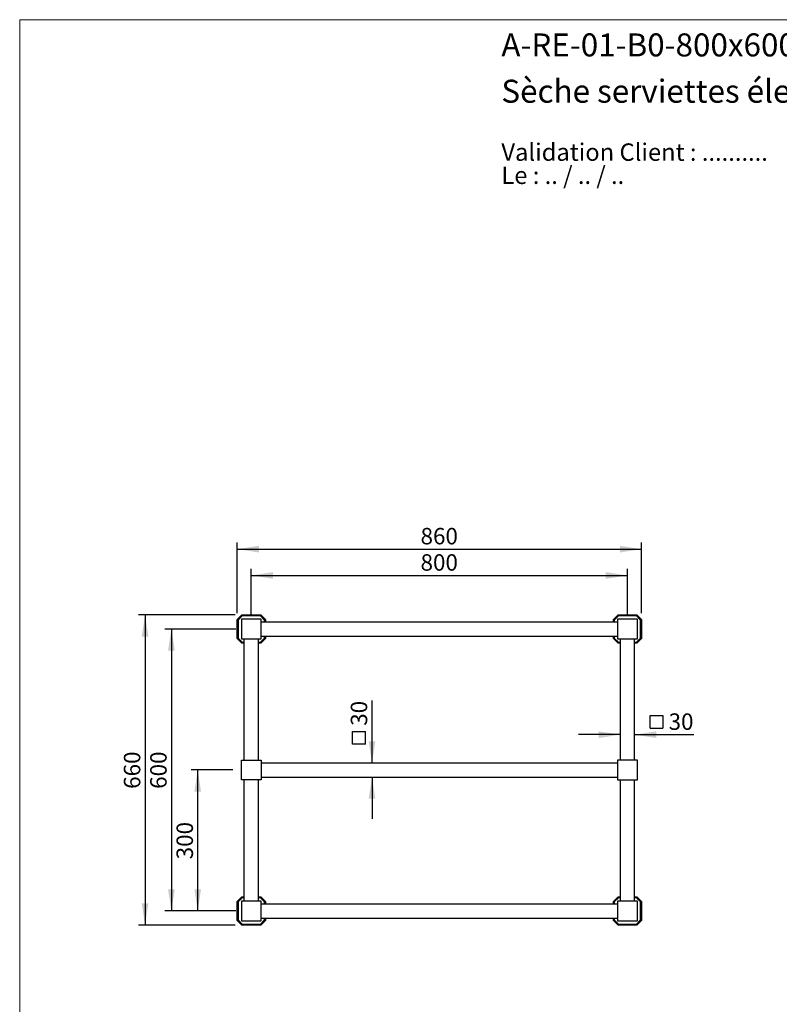
# Model space of a CAD drawing. Units: millimetres. Extents: x 140 to 2942, y 178 to 4018.
# Drawn here: x 140 to 1756, y 1923 to 4018 of the extents above; entities that cross this region are included whole.
import ezdxf

# ---------------------------------------------------------------- set-up
doc = ezdxf.new("R2010")
doc.units = ezdxf.units.MM
doc.header["$LTSCALE"] = 14
doc.layers.add('FORMAT', color=7, linetype='Continuous')
doc.styles.add('SLDTEXTSTYLE0', font='TXT', dxfattribs={"width": 0.7})
doc.styles.add('SLDTEXTSTYLE1', font='TXT', dxfattribs={"width": 0.629412})
doc.styles.add('SLDTEXTSTYLE2', font='TXT', dxfattribs={"width": 0.605})
doc.dimstyles.new('SLDDIMSTYLE0', dxfattribs={"dimtxt": 35, "dimasz": 46.228, "dimexe": 0, "dimexo": 0.0625, "dimgap": 8.75, "dimtad": 1, "dimdec": 0, "dimrnd": 1e-09, "dimzin": 12, "dimdsep": 46, "dimtxsty": 'SLDTEXTSTYLE2', "dimsah": 1, "dimcen": 0.09, "dimadec": 0, "dimazin": 3, "dimtfac": 1, "dimtdec": 0, "dimtmove": 0, "dimatfit": 0, "dimfxl": 0, "dimfrac": 2, "dimtolj": 1, "dimtzin": 12, "dimarcsym": 0})
doc.dimstyles.new('SLDDIMSTYLE1', dxfattribs={"dimtxt": 35, "dimasz": 46.228, "dimexe": 0, "dimexo": 0.0625, "dimgap": 8.75, "dimtad": 1, "dimdec": 0, "dimrnd": 1e-09, "dimzin": 12, "dimdsep": 46, "dimtxsty": 'SLDTEXTSTYLE2', "dimsah": 1, "dimcen": 0.09, "dimadec": 0, "dimazin": 3, "dimtfac": 1, "dimtdec": 0, "dimtofl": 0, "dimtmove": 0, "dimatfit": 3, "dimfxl": 0, "dimfrac": 2, "dimtolj": 1, "dimtzin": 12, "dimarcsym": 0})

# ---------------------------------------------------------------- blocks, each defined once
blk = doc.blocks.new('SW_NOTE_0')
at = {"color": 0, "linetype": 'Continuous', "lineweight": 0, "char_height": 37.042, "attachment_point": 1}
for s, insert, style in [('Validation Client : ..........', (0, 47.7), 'SLDTEXTSTYLE0'), ('Le : .. / .. / ..', (0, -1.6), 'SLDTEXTSTYLE1')]:
    blk.add_mtext(s, dxfattribs=dict(at, insert=insert, style=style))
blk = doc.blocks.new('SW_SYMBOL_MOD_BOX')
at = {"layer": 'FORMAT', "color": 0}
for p, q in [((2800, 2800), (2800, 11200)), ((2800, 11200), (11200, 11200)), ((11200, 11200), (11200, 2800)), ((2800, 2800), (11200, 2800))]:
    blk.add_line(p, q, dxfattribs=at)
blk = doc.blocks.new('_D')
at = {"layer": 'FORMAT'}
for p, q in [((1417.6, 2496.4), (1328.7, 2496.4)), ((1447.6, 2496.4), (1573.5, 2496.4))]:
    blk.add_line(p, q, dxfattribs=at)
for points in [[(1417.6, 2496.4), (1371.4, 2503.5), (1371.4, 2489.3)], [(1447.6, 2496.4), (1493.8, 2489.3), (1493.8, 2503.5)]]:
    blk.add_solid(points, dxfattribs=at)
at = {"layer": 'FORMAT', "xscale": 0.003222669349429913, "yscale": 0.003222669349429913, "zscale": 0.003222669349429913}
blk.add_blockref('SW_SYMBOL_MOD_BOX', (1471.7, 2501.4), dxfattribs=at)
at = {"layer": 'FORMAT', "insert": (1520.1, 2541.6), "char_height": 35, "attachment_point": 1, "style": 'SLDTEXTSTYLE2'}
blk.add_mtext('30', dxfattribs=at)
blk = doc.blocks.new('_D_1')
at = {"layer": 'FORMAT'}
for p, q in [((599.6, 2721.2), (448.6, 2721.2)), ((462.6, 2721.2), (462.6, 2121.2)), ((599.6, 2121.2), (448.6, 2121.2))]:
    blk.add_line(p, q, dxfattribs=at)
for points in [[(462.6, 2721.2), (455.5, 2675), (469.7, 2675)], [(462.6, 2121.2), (469.7, 2167.5), (455.5, 2167.5)]]:
    blk.add_solid(points, dxfattribs=at)
at = {"layer": 'FORMAT', "insert": (417.5, 2381.1), "char_height": 35, "attachment_point": 1, "rotation": 90, "style": 'SLDTEXTSTYLE2'}
blk.add_mtext('600', dxfattribs=at)
blk = doc.blocks.new('_D_2')
at = {"layer": 'FORMAT'}
for p, q in [((598.6, 2751.2), (392.6, 2751.2)), ((406.6, 2751.2), (406.6, 2091.2)), ((598.6, 2091.2), (392.6, 2091.2))]:
    blk.add_line(p, q, dxfattribs=at)
for points in [[(406.6, 2751.2), (399.5, 2705), (413.7, 2705)], [(406.6, 2091.2), (413.7, 2137.5), (399.5, 2137.5)]]:
    blk.add_solid(points, dxfattribs=at)
at = {"layer": 'FORMAT', "insert": (361.5, 2381.1), "char_height": 35, "attachment_point": 1, "rotation": 90, "style": 'SLDTEXTSTYLE2'}
blk.add_mtext('660', dxfattribs=at)
blk = doc.blocks.new('_D_3')
at = {"layer": 'FORMAT'}
for p, q in [((632.6, 2751.7), (632.6, 2849.2)), ((632.6, 2835.2), (1432.6, 2835.2)), ((1432.6, 2751.7), (1432.6, 2849.2))]:
    blk.add_line(p, q, dxfattribs=at)
for points in [[(632.6, 2835.2), (678.8, 2828.1), (678.8, 2842.3)], [(1432.6, 2835.2), (1386.4, 2842.3), (1386.4, 2828.1)]]:
    blk.add_solid(points, dxfattribs=at)
at = {"layer": 'FORMAT', "insert": (992.5, 2880.4), "char_height": 35, "attachment_point": 1, "style": 'SLDTEXTSTYLE2'}
blk.add_mtext('800', dxfattribs=at)
blk = doc.blocks.new('_D_4')
at = {"layer": 'FORMAT'}
for p, q in [((602.6, 2755.2), (602.6, 2905.2)), ((1462.6, 2755.2), (1462.6, 2905.2)), ((602.6, 2891.2), (1462.6, 2891.2))]:
    blk.add_line(p, q, dxfattribs=at)
for points in [[(602.6, 2891.2), (648.8, 2884.1), (648.8, 2898.3)], [(1462.6, 2891.2), (1416.4, 2898.3), (1416.4, 2884.1)]]:
    blk.add_solid(points, dxfattribs=at)
at = {"layer": 'FORMAT', "insert": (992.5, 2936.4), "char_height": 35, "attachment_point": 1, "style": 'SLDTEXTSTYLE2'}
blk.add_mtext('860', dxfattribs=at)
blk = doc.blocks.new('_D_5')
at = {"layer": 'FORMAT'}
for p, q in [((889.3, 2436.2), (889.3, 2568.8)), ((889.3, 2406.2), (889.3, 2317.3))]:
    blk.add_line(p, q, dxfattribs=at)
for points in [[(889.3, 2436.2), (896.4, 2482.5), (882.2, 2482.5)], [(889.3, 2406.2), (882.2, 2360), (896.4, 2360)]]:
    blk.add_solid(points, dxfattribs=at)
at = {"layer": 'FORMAT', "xscale": 0.003222669349429913, "yscale": 0.003222669349429913, "zscale": 0.003222669349429913, "rotation": 90.00000000000011}
blk.add_blockref('SW_SYMBOL_MOD_BOX', (884.2, 2467), dxfattribs=at)
at = {"layer": 'FORMAT', "insert": (844.1, 2515.3), "char_height": 35, "attachment_point": 1, "rotation": 90, "style": 'SLDTEXTSTYLE2'}
blk.add_mtext('30', dxfattribs=at)
blk = doc.blocks.new('_D_6')
at = {"layer": 'FORMAT'}
for p, q in [((593.3, 2421.2), (504.6, 2421.2)), ((518.6, 2121.2), (518.6, 2421.2)), ((599.6, 2121.2), (504.6, 2121.2))]:
    blk.add_line(p, q, dxfattribs=at)
for points in [[(518.6, 2421.2), (511.5, 2375), (525.7, 2375)], [(518.6, 2121.2), (525.7, 2167.5), (511.5, 2167.5)]]:
    blk.add_solid(points, dxfattribs=at)
at = {"layer": 'FORMAT', "insert": (473.5, 2231.1), "char_height": 35, "attachment_point": 1, "rotation": 90, "style": 'SLDTEXTSTYLE2'}
blk.add_mtext('300', dxfattribs=at)

msp = doc.modelspace()

# ---------------------------------------------------------------- linework, layer by layer
at = {"color": 7, "linetype": 'Continuous', "lineweight": 18}
for q in [(2800, 4018), (140, 178.4)]:
    msp.add_line((140, 4018), q, dxfattribs=at)
at = {"color": 7, "linetype": 'Continuous', "lineweight": 25}
for p, q in [((602.6, 2741.2), (612.6, 2751.2)), ((613.4, 2749.2), (604.6, 2740.4)), ((613.4, 2749.2), (612.6, 2751.2)), ((612.6, 2751.2), (652.6, 2751.2)), ((651.8, 2749.2), (613.4, 2749.2)), ((651.8, 2749.2), (652.6, 2751.2)), ((660.6, 2740.4), (651.8, 2749.2)), ((652.6, 2751.2), (662.6, 2741.2)), ((1402.6, 2741.2), (1412.6, 2751.2)), ((1413.4, 2749.2), (1404.6, 2740.4)), ((1413.4, 2749.2), (1412.6, 2751.2)), ((1412.6, 2751.2), (1452.6, 2751.2)), ((1451.8, 2749.2), (1413.4, 2749.2)), ((1451.8, 2749.2), (1452.6, 2751.2)), ((1460.6, 2740.4), (1451.8, 2749.2)), ((1452.6, 2751.2), (1462.6, 2741.2)), ((602.6, 2701.2), (602.6, 2741.2)), ((604.6, 2740.4), (602.6, 2741.2)), ((604.6, 2740.4), (604.6, 2702.1)), ((611.6, 2742.2), (611.6, 2700.2)), ((653.6, 2742.2), (611.6, 2742.2)), ((653.6, 2700.2), (653.6, 2742.2)), ((653.6, 2736.2), (1411.6, 2736.2)), ((660.6, 2740.4), (662.6, 2741.2)), ((660.6, 2736.2), (660.6, 2740.4)), ((662.6, 2741.2), (662.6, 2736.2)), ((1404.6, 2740.4), (1402.6, 2741.2)), ((1402.6, 2736.2), (1402.6, 2741.2)), ((1404.6, 2740.4), (1404.6, 2736.2)), ((1411.6, 2742.2), (1411.6, 2700.2)), ((1453.6, 2742.2), (1411.6, 2742.2)), ((1453.6, 2700.2), (1453.6, 2742.2)), ((1462.6, 2741.2), (1460.6, 2740.4)), ((1460.6, 2702.1), (1460.6, 2740.4)), ((1462.6, 2741.2), (1462.6, 2701.2)), ((653.6, 2706.2), (1411.6, 2706.2)), ((660.6, 2702.1), (660.6, 2706.2)), ((662.6, 2706.2), (662.6, 2701.2)), ((1402.6, 2701.2), (1402.6, 2706.2)), ((1404.6, 2706.2), (1404.6, 2702.1)), ((602.6, 2701.2), (604.6, 2702.1)), ((612.6, 2691.2), (602.6, 2701.2)), ((604.6, 2702.1), (613.4, 2693.2)), ((611.6, 2700.2), (653.6, 2700.2)), ((612.6, 2691.2), (613.4, 2693.2)), ((617.6, 2691.2), (612.6, 2691.2)), ((613.4, 2693.2), (617.6, 2693.2)), ((617.6, 2442.2), (617.6, 2700.2)), ((647.6, 2442.2), (647.6, 2700.2)), ((647.6, 2693.2), (651.8, 2693.2)), ((652.6, 2691.2), (647.6, 2691.2)), ((651.8, 2693.2), (660.6, 2702.1)), ((652.6, 2691.2), (651.8, 2693.2)), ((662.6, 2701.2), (652.6, 2691.2)), ((662.6, 2701.2), (660.6, 2702.1)), ((1404.6, 2702.1), (1402.6, 2701.2)), ((1412.6, 2691.2), (1402.6, 2701.2)), ((1404.6, 2702.1), (1413.4, 2693.2)), ((1411.6, 2700.2), (1453.6, 2700.2)), ((1412.6, 2691.2), (1413.4, 2693.2)), ((1417.6, 2691.2), (1412.6, 2691.2)), ((1413.4, 2693.2), (1417.6, 2693.2)), ((1417.6, 2442.2), (1417.6, 2700.2)), ((1447.6, 2442.2), (1447.6, 2700.2)), ((1447.6, 2693.2), (1451.8, 2693.2)), ((1452.6, 2691.2), (1447.6, 2691.2)), ((1451.8, 2693.2), (1460.6, 2702.1)), ((1452.6, 2691.2), (1451.8, 2693.2)), ((1462.6, 2701.2), (1452.6, 2691.2)), ((1462.6, 2701.2), (1460.6, 2702.1)), ((611.6, 2442.2), (653.6, 2442.2)), ((611.6, 2400.2), (611.6, 2442.2)), ((653.6, 2442.2), (653.6, 2400.2)), ((653.6, 2436.2), (1411.6, 2436.2)), ((1411.6, 2442.2), (1411.6, 2400.2)), ((1453.6, 2442.2), (1411.6, 2442.2)), ((1453.6, 2400.2), (1453.6, 2442.2)), ((653.6, 2400.2), (611.6, 2400.2)), ((617.6, 2142.2), (617.6, 2400.2)), ((647.6, 2142.2), (647.6, 2400.2)), ((653.6, 2406.2), (1411.6, 2406.2)), ((1411.6, 2400.2), (1453.6, 2400.2)), ((1417.6, 2142.2), (1417.6, 2400.2)), ((1447.6, 2142.2), (1447.6, 2400.2)), ((602.6, 2141.2), (612.6, 2151.2)), ((602.6, 2101.2), (602.6, 2141.2)), ((604.6, 2140.4), (602.6, 2141.2)), ((613.4, 2149.2), (604.6, 2140.4)), ((604.6, 2140.4), (604.6, 2102.1)), ((611.6, 2142.2), (611.6, 2100.2)), ((653.6, 2142.2), (611.6, 2142.2)), ((613.4, 2149.2), (612.6, 2151.2)), ((612.6, 2151.2), (617.6, 2151.2)), ((617.6, 2149.2), (613.4, 2149.2)), ((647.6, 2151.2), (652.6, 2151.2)), ((651.8, 2149.2), (647.6, 2149.2)), ((651.8, 2149.2), (652.6, 2151.2)), ((660.6, 2140.4), (651.8, 2149.2)), ((652.6, 2151.2), (662.6, 2141.2)), ((653.6, 2100.2), (653.6, 2142.2)), ((660.6, 2140.4), (662.6, 2141.2)), ((660.6, 2136.2), (660.6, 2140.4)), ((662.6, 2141.2), (662.6, 2136.2)), ((1402.6, 2141.2), (1412.6, 2151.2)), ((1402.6, 2136.2), (1402.6, 2141.2)), ((1404.6, 2140.4), (1402.6, 2141.2)), ((1413.4, 2149.2), (1404.6, 2140.4)), ((1404.6, 2140.4), (1404.6, 2136.2)), ((1411.6, 2142.2), (1411.6, 2100.2)), ((1453.6, 2142.2), (1411.6, 2142.2)), ((1413.4, 2149.2), (1412.6, 2151.2)), ((1412.6, 2151.2), (1417.6, 2151.2)), ((1417.6, 2149.2), (1413.4, 2149.2)), ((1447.6, 2151.2), (1452.6, 2151.2)), ((1451.8, 2149.2), (1447.6, 2149.2)), ((1451.8, 2149.2), (1452.6, 2151.2)), ((1460.6, 2140.4), (1451.8, 2149.2)), ((1452.6, 2151.2), (1462.6, 2141.2)), ((1453.6, 2100.2), (1453.6, 2142.2)), ((1460.6, 2140.4), (1462.6, 2141.2)), ((1460.6, 2102.1), (1460.6, 2140.4)), ((1462.6, 2141.2), (1462.6, 2101.2)), ((653.6, 2136.2), (1411.6, 2136.2)), ((602.6, 2101.2), (604.6, 2102.1)), ((612.6, 2091.2), (602.6, 2101.2)), ((604.6, 2102.1), (613.4, 2093.2)), ((611.6, 2100.2), (653.6, 2100.2)), ((651.8, 2093.2), (660.6, 2102.1)), ((662.6, 2101.2), (652.6, 2091.2)), ((653.6, 2106.2), (1411.6, 2106.2)), ((660.6, 2102.1), (660.6, 2106.2)), ((662.6, 2101.2), (660.6, 2102.1)), ((662.6, 2106.2), (662.6, 2101.2)), ((1402.6, 2101.2), (1402.6, 2106.2)), ((1402.6, 2101.2), (1404.6, 2102.1)), ((1412.6, 2091.2), (1402.6, 2101.2)), ((1404.6, 2106.2), (1404.6, 2102.1)), ((1404.6, 2102.1), (1413.4, 2093.2)), ((1411.6, 2100.2), (1453.6, 2100.2)), ((1451.8, 2093.2), (1460.6, 2102.1)), ((1462.6, 2101.2), (1452.6, 2091.2)), ((1462.6, 2101.2), (1460.6, 2102.1)), ((612.6, 2091.2), (613.4, 2093.2)), ((652.6, 2091.2), (612.6, 2091.2)), ((613.4, 2093.2), (651.8, 2093.2)), ((652.6, 2091.2), (651.8, 2093.2)), ((1412.6, 2091.2), (1413.4, 2093.2)), ((1452.6, 2091.2), (1412.6, 2091.2)), ((1413.4, 2093.2), (1451.8, 2093.2)), ((1452.6, 2091.2), (1451.8, 2093.2))]:
    msp.add_line(p, q, dxfattribs=at)

# ---------------------------------------------------------------- block references
at = {"color": 7, "linetype": 'Continuous', "lineweight": 0}
msp.add_blockref('SW_NOTE_0', (1164.4, 3707), dxfattribs=at)

# ---------------------------------------------------------------- texts
at = {"color": 7, "linetype": 'Continuous', "lineweight": 0, "char_height": 49, "attachment_point": 1, "style": 'SLDTEXTSTYLE0'}
for s, insert in [('A-RE-01-B0-800x600x3-Archi', (1164.4, 3988.8)), ('Sèche serviettes électrique mural, 800 x 600 mm, 3 barres', (1164.4, 3890.3))]:
    msp.add_mtext(s, dxfattribs=dict(at, insert=insert))

# ---------------------------------------------------------------- dimensions: what is measured, and where the dimension line sits
at = {"layer": 'FORMAT'}
for base, p1, p2, picture, middle in [((1462.6, 2891.2), (602.6, 2741.2), (1462.6, 2741.2), '_D_4', (1032.6, 2891.2)), ((1432.6, 2835.2), (632.6, 2737.7), (1432.6, 2737.7), '_D_3', (1032.6, 2835.2))]:
    dim = msp.add_linear_dim(base=base, p1=p1, p2=p2, dimstyle='SLDDIMSTYLE1', dxfattribs=at)
    dim.commit()
    dim.dimension.update_dxf_attribs({"geometry": picture, "text_midpoint": middle, "dimtype": 160})
for base, p1, p2, picture, middle in [((406.6, 2091.2), (612.6, 2751.2), (612.6, 2091.2), '_D_2', (406.6, 2421.2)), ((462.6, 2121.2), (613.6, 2721.2), (613.6, 2121.2), '_D_1', (462.6, 2421.2)), ((518.6, 2421.2), (613.6, 2121.2), (634.6, 2421.2), '_D_6', (518.6, 2271.2))]:
    dim = msp.add_linear_dim(base=base, p1=p1, p2=p2, angle=90, dimstyle='SLDDIMSTYLE1', dxfattribs=at)
    dim.commit()
    dim.dimension.update_dxf_attribs({"geometry": picture, "text_midpoint": middle, "dimtype": 160})
dim = msp.add_linear_dim(base=(889.3, 2436.2), p1=(651.6, 2406.2), p2=(651.6, 2436.2), angle=90, text='{\\fGDT;o}<>', dimstyle='SLDDIMSTYLE0', dxfattribs=at)
dim.commit()
dim.dimension.update_dxf_attribs({"geometry": '_D_5', "text_midpoint": (889.3, 2517.9), "dimtype": 160})
dim = msp.add_linear_dim(base=(1447.6, 2496.4), p1=(1417.6, 2439.2), p2=(1447.6, 2439.2), text='{\\fGDT;o}<>', dimstyle='SLDDIMSTYLE0', dxfattribs=at)
dim.commit()
dim.dimension.update_dxf_attribs({"geometry": '_D', "text_midpoint": (1522.6, 2496.4), "dimtype": 160})

doc.saveas('drawing.dxf')
